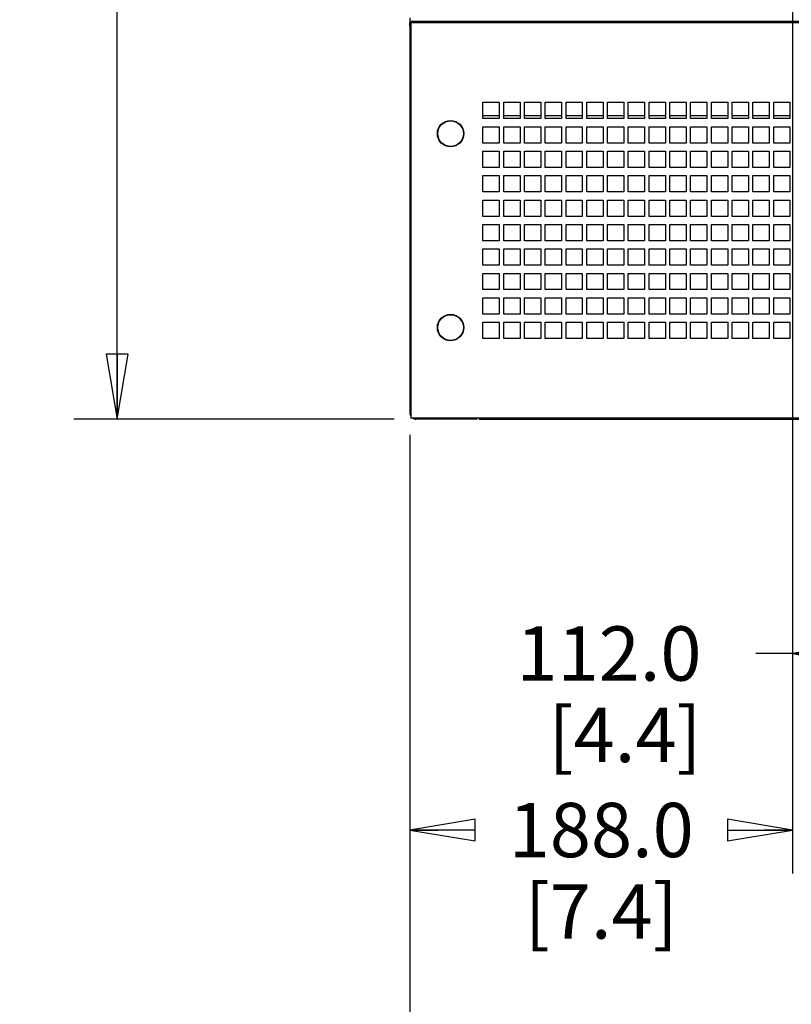
# Paper-space layout '177R0352_4_4' of a CAD drawing. Units: millimetres. Extents: x 0 to 864, y 0 to 559.
# Drawn here: x 235 to 292, y 190 to 262 of the extents above; entities that cross this region are included whole.
import ezdxf

# ---------------------------------------------------------------- set-up
doc = ezdxf.new("R2010")
doc.units = ezdxf.units.MM
doc.header["$LTSCALE"] = 47.498
doc.layers.get('0').update_dxf_attribs({"linetype": 'CONTINUOUS'})
doc.layers.add('DATUM', color=7, linetype='CONTINUOUS')
doc.layers.add('ROUNDS', color=7, linetype='CONTINUOUS')
doc.styles.get("Standard").update_dxf_attribs({"font": 'txt', "width": 0.8})
doc.dimstyles.new('DIMSTYLE_4', dxfattribs={"dimtxt": 4, "dimasz": 4.8, "dimexe": 3.2, "dimexo": 1.6, "dimgap": 4, "dimtad": 0, "dimtih": 1, "dimtoh": 1, "dimdec": 1, "dimlfac": 6.666667, "dimzin": 4, "dimdsep": 46, "dimtxsty": 'STANDARD', "dimblk": 'CLOSED', "dimblk1": 'CLOSED', "dimblk2": 'CLOSED', "dimcen": 0.09, "dimadec": 0, "dimazin": 0, "dimtp": 0.4, "dimtm": 0.4, "dimtfac": 1, "dimtdec": 1, "dimtofl": 0, "dimtmove": 0, "dimatfit": 3, "dimldrblk": 'CLOSED', "dimfxl": 1, "dimtolj": 1, "dimtzin": 4, "dimarcsym": 0})

# ---------------------------------------------------------------- blocks, each defined once
blk = doc.blocks.new('_CLOSED')
at = {"color": 0, "linetype": 'BYBLOCK'}
for p, q in [((0, 0), (-1, 0.167)), ((-1, 0.167), (-1, -0.167)), ((-1, -0.167), (0, 0)), ((-1, 0), (0, 0))]:
    blk.add_line(p, q, dxfattribs=at)
blk = doc.blocks.new('*D60')
at = {"color": 2, "linetype": 'CONTINUOUS'}
for p, q in [((291.797, 320.422), (291.797, 199.396)), ((263.597, 231.325), (263.597, 199.396)), ((263.597, 202.596), (265.697, 202.596)), ((291.797, 202.596), (289.697, 202.596))]:
    blk.add_line(p, q, dxfattribs=at)
at = {"color": 2, "linetype": 'CONTINUOUS', "xscale": 4.8, "yscale": 4.8, "zscale": 4.8, "rotation": 180}
blk.add_blockref('_CLOSED', (263.597, 202.596), dxfattribs=at)
at = {"color": 2, "linetype": 'CONTINUOUS', "xscale": 4.8, "yscale": 4.8, "zscale": 4.8}
blk.add_blockref('_CLOSED', (291.797, 202.596), dxfattribs=at)
at = {"color": 2, "linetype": 'CONTINUOUS', "insert": (277.697, 204.596), "char_height": 4, "width": 16, "attachment_point": 2, "line_spacing_factor": 0.9}
blk.add_mtext('188.0\\P[7.4]', dxfattribs=at)
blk = doc.blocks.new('*D61')
at = {"color": 2, "linetype": 'CONTINUOUS'}
for p, q in [((291.797, 320.422), (291.797, 212.396)), ((308.597, 320.422), (308.597, 212.396)), ((300.197, 215.596), (289.083, 215.596)), ((291.797, 215.596), (300.197, 215.596)), ((308.597, 215.596), (300.197, 215.596))]:
    blk.add_line(p, q, dxfattribs=at)
at = {"color": 2, "linetype": 'CONTINUOUS', "xscale": 4.8, "yscale": 4.8, "zscale": 4.8, "rotation": 180}
blk.add_blockref('_CLOSED', (291.797, 215.596), dxfattribs=at)
at = {"color": 2, "linetype": 'CONTINUOUS', "xscale": 4.8, "yscale": 4.8, "zscale": 4.8}
blk.add_blockref('_CLOSED', (308.597, 215.596), dxfattribs=at)
at = {"color": 2, "linetype": 'CONTINUOUS', "insert": (285.083, 217.596), "char_height": 4, "width": 16, "attachment_point": 3, "line_spacing_factor": 0.9}
blk.add_mtext('112.0\\P[4.4]', dxfattribs=at)
blk = doc.blocks.new('*D64')
at = {"color": 2, "linetype": 'CONTINUOUS'}
for p, q in [((286.297, 323.522), (238.83, 323.522)), ((242.03, 323.522), (242.03, 284.188)), ((242.03, 232.854), (242.03, 266.188)), ((262.447, 232.854), (238.83, 232.854))]:
    blk.add_line(p, q, dxfattribs=at)
at = {"color": 2, "linetype": 'CONTINUOUS', "xscale": 4.8, "yscale": 4.8, "zscale": 4.8}
for p, rotation in [((242.03, 323.522), 90), ((242.03, 232.854), 270)]:
    blk.add_blockref('_CLOSED', p, dxfattribs=dict(at, rotation=rotation))
at = {"color": 2, "linetype": 'CONTINUOUS', "insert": (240.43, 280.188), "char_height": 4, "width": 19.2, "attachment_point": 2, "line_spacing_factor": 0.9}
blk.add_mtext('604.5\\P[23.8]', dxfattribs=at)
blk = doc.blocks.new('*D66')
at = {"color": 2, "linetype": 'CONTINUOUS'}
for p, q in [((398.597, 308.872), (398.597, 159.051)), ((263.597, 231.704), (263.597, 159.051)), ((263.597, 162.251), (317.497, 162.251)), ((398.597, 162.251), (344.697, 162.251))]:
    blk.add_line(p, q, dxfattribs=at)
at = {"color": 2, "linetype": 'CONTINUOUS', "xscale": 4.8, "yscale": 4.8, "zscale": 4.8, "rotation": 180}
blk.add_blockref('_CLOSED', (263.597, 162.251), dxfattribs=at)
at = {"color": 2, "linetype": 'CONTINUOUS', "xscale": 4.8, "yscale": 4.8, "zscale": 4.8}
blk.add_blockref('_CLOSED', (398.597, 162.251), dxfattribs=at)
at = {"color": 2, "linetype": 'CONTINUOUS', "insert": (329.497, 164.251), "char_height": 4, "width": 19.2, "attachment_point": 2, "line_spacing_factor": 0.9}
blk.add_mtext('900.0\\P[35.4]', dxfattribs=at)

psp = doc.layouts.new('177R0352_4_4')

# ---------------------------------------------------------------- linework, layer by layer
at = {"color": 7, "linetype": 'CONTINUOUS'}
for p, q in [((263.597, 261.827), (263.597, 262.059)), ((263.672, 261.684), (263.597, 261.684)), ((263.597, 261.684), (263.597, 233.304)), ((263.672, 233.304), (263.597, 233.304)), ((268.547, 232.854), (264.047, 232.854)), ((268.547, 232.854), (268.547, 232.929)), ((268.697, 232.929), (268.697, 232.854)), ((268.697, 232.854), (348.497, 232.854))]:
    psp.add_line(p, q, dxfattribs=at)
at = {"color": 3, "linetype": 'CONTINUOUS'}
for p, q in [((263.672, 262.059), (353.522, 262.059)), ((263.672, 262.059), (263.672, 232.929)), ((265.097, 262.134), (265.097, 262.059)), ((268.982, 256.194), (270.182, 256.194)), ((268.982, 254.994), (268.982, 256.194)), ((270.182, 256.194), (270.182, 254.994)), ((270.512, 256.194), (271.712, 256.194)), ((270.512, 254.994), (270.512, 256.194)), ((271.712, 256.194), (271.712, 254.994)), ((272.042, 256.194), (273.242, 256.194)), ((272.042, 254.994), (272.042, 256.194)), ((273.242, 256.194), (273.242, 254.994)), ((273.572, 256.194), (274.772, 256.194)), ((273.572, 254.994), (273.572, 256.194)), ((274.772, 256.194), (274.772, 254.994)), ((275.102, 256.194), (276.302, 256.194)), ((275.102, 254.994), (275.102, 256.194)), ((276.302, 256.194), (276.302, 254.994)), ((276.632, 256.194), (277.832, 256.194)), ((276.632, 254.994), (276.632, 256.194)), ((277.832, 256.194), (277.832, 254.994)), ((278.162, 256.194), (279.362, 256.194)), ((278.162, 254.994), (278.162, 256.194)), ((279.362, 256.194), (279.362, 254.994)), ((279.692, 256.194), (280.892, 256.194)), ((279.692, 254.994), (279.692, 256.194)), ((280.892, 256.194), (280.892, 254.994)), ((281.222, 256.194), (282.422, 256.194)), ((281.222, 254.994), (281.222, 256.194)), ((282.422, 256.194), (282.422, 254.994)), ((282.752, 256.194), (283.952, 256.194)), ((282.752, 254.994), (282.752, 256.194)), ((283.952, 256.194), (283.952, 254.994)), ((284.282, 256.194), (285.482, 256.194)), ((284.282, 254.994), (284.282, 256.194)), ((285.482, 256.194), (285.482, 254.994)), ((285.812, 256.194), (287.012, 256.194)), ((285.812, 254.994), (285.812, 256.194)), ((287.012, 256.194), (287.012, 254.994)), ((287.342, 256.194), (288.542, 256.194)), ((287.342, 254.994), (287.342, 256.194)), ((288.542, 256.194), (288.542, 254.994)), ((288.872, 256.194), (290.072, 256.194)), ((288.872, 254.994), (288.872, 256.194)), ((290.072, 256.194), (290.072, 254.994)), ((290.402, 256.194), (291.602, 256.194)), ((290.402, 254.994), (290.402, 256.194)), ((291.602, 256.194), (291.602, 254.994)), ((270.182, 255.189), (268.982, 255.189)), ((270.182, 254.994), (268.982, 254.994)), ((271.712, 255.189), (270.512, 255.189)), ((271.712, 254.994), (270.512, 254.994)), ((273.242, 255.189), (272.042, 255.189)), ((273.242, 254.994), (272.042, 254.994)), ((274.772, 255.189), (273.572, 255.189)), ((274.772, 254.994), (273.572, 254.994)), ((276.302, 255.189), (275.102, 255.189)), ((276.302, 254.994), (275.102, 254.994)), ((277.832, 255.189), (276.632, 255.189)), ((277.832, 254.994), (276.632, 254.994)), ((279.362, 255.189), (278.162, 255.189)), ((279.362, 254.994), (278.162, 254.994)), ((280.892, 255.189), (279.692, 255.189)), ((280.892, 254.994), (279.692, 254.994)), ((282.422, 255.189), (281.222, 255.189)), ((282.422, 254.994), (281.222, 254.994)), ((283.952, 255.189), (282.752, 255.189)), ((283.952, 254.994), (282.752, 254.994)), ((285.482, 255.189), (284.282, 255.189)), ((285.482, 254.994), (284.282, 254.994)), ((287.012, 255.189), (285.812, 255.189)), ((287.012, 254.994), (285.812, 254.994)), ((288.542, 255.189), (287.342, 255.189)), ((288.542, 254.994), (287.342, 254.994)), ((290.072, 255.189), (288.872, 255.189)), ((290.072, 254.994), (288.872, 254.994)), ((291.602, 255.189), (290.402, 255.189)), ((291.602, 254.994), (290.402, 254.994)), ((268.982, 254.394), (270.182, 254.394)), ((268.982, 253.194), (268.982, 254.394)), ((270.182, 254.394), (270.182, 253.194)), ((270.512, 254.394), (271.712, 254.394)), ((270.512, 253.194), (270.512, 254.394)), ((271.712, 254.394), (271.712, 253.194)), ((272.042, 254.394), (273.242, 254.394)), ((272.042, 253.194), (272.042, 254.394)), ((273.242, 254.394), (273.242, 253.194)), ((273.572, 254.394), (274.772, 254.394)), ((273.572, 253.194), (273.572, 254.394)), ((274.772, 254.394), (274.772, 253.194)), ((275.102, 254.394), (276.302, 254.394)), ((275.102, 253.194), (275.102, 254.394)), ((276.302, 254.394), (276.302, 253.194)), ((276.632, 254.394), (277.832, 254.394)), ((276.632, 253.194), (276.632, 254.394)), ((277.832, 254.394), (277.832, 253.194)), ((278.162, 254.394), (279.362, 254.394)), ((278.162, 253.194), (278.162, 254.394)), ((279.362, 254.394), (279.362, 253.194)), ((279.692, 254.394), (280.892, 254.394)), ((279.692, 253.194), (279.692, 254.394)), ((280.892, 254.394), (280.892, 253.194)), ((281.222, 254.394), (282.422, 254.394)), ((281.222, 253.194), (281.222, 254.394)), ((282.422, 254.394), (282.422, 253.194)), ((282.752, 254.394), (283.952, 254.394)), ((282.752, 253.194), (282.752, 254.394)), ((283.952, 254.394), (283.952, 253.194)), ((284.282, 254.394), (285.482, 254.394)), ((284.282, 253.194), (284.282, 254.394)), ((285.482, 254.394), (285.482, 253.194)), ((285.812, 254.394), (287.012, 254.394)), ((285.812, 253.194), (285.812, 254.394)), ((287.012, 254.394), (287.012, 253.194)), ((287.342, 254.394), (288.542, 254.394)), ((287.342, 253.194), (287.342, 254.394)), ((288.542, 254.394), (288.542, 253.194)), ((288.872, 254.394), (290.072, 254.394)), ((288.872, 253.194), (288.872, 254.394)), ((290.072, 254.394), (290.072, 253.194)), ((290.402, 254.394), (291.602, 254.394)), ((290.402, 253.194), (290.402, 254.394)), ((291.602, 254.394), (291.602, 253.194)), ((270.182, 253.194), (268.982, 253.194)), ((271.712, 253.194), (270.512, 253.194)), ((273.242, 253.194), (272.042, 253.194)), ((274.772, 253.194), (273.572, 253.194)), ((276.302, 253.194), (275.102, 253.194)), ((277.832, 253.194), (276.632, 253.194)), ((279.362, 253.194), (278.162, 253.194)), ((280.892, 253.194), (279.692, 253.194)), ((282.422, 253.194), (281.222, 253.194)), ((283.952, 253.194), (282.752, 253.194)), ((285.482, 253.194), (284.282, 253.194)), ((287.012, 253.194), (285.812, 253.194)), ((288.542, 253.194), (287.342, 253.194)), ((290.072, 253.194), (288.872, 253.194)), ((291.602, 253.194), (290.402, 253.194)), ((268.982, 252.594), (270.182, 252.594)), ((268.982, 251.394), (268.982, 252.594)), ((270.182, 252.594), (270.182, 251.394)), ((270.512, 252.594), (271.712, 252.594)), ((270.512, 251.394), (270.512, 252.594)), ((271.712, 252.594), (271.712, 251.394)), ((272.042, 252.594), (273.242, 252.594)), ((272.042, 251.394), (272.042, 252.594)), ((273.242, 252.594), (273.242, 251.394)), ((273.572, 252.594), (274.772, 252.594)), ((273.572, 251.394), (273.572, 252.594)), ((274.772, 252.594), (274.772, 251.394)), ((275.102, 252.594), (276.302, 252.594)), ((275.102, 251.394), (275.102, 252.594)), ((276.302, 252.594), (276.302, 251.394)), ((276.632, 252.594), (277.832, 252.594)), ((276.632, 251.394), (276.632, 252.594)), ((277.832, 252.594), (277.832, 251.394)), ((278.162, 252.594), (279.362, 252.594)), ((278.162, 251.394), (278.162, 252.594)), ((279.362, 252.594), (279.362, 251.394)), ((279.692, 252.594), (280.892, 252.594)), ((279.692, 251.394), (279.692, 252.594)), ((280.892, 252.594), (280.892, 251.394)), ((281.222, 252.594), (282.422, 252.594)), ((281.222, 251.394), (281.222, 252.594)), ((282.422, 252.594), (282.422, 251.394)), ((282.752, 252.594), (283.952, 252.594)), ((282.752, 251.394), (282.752, 252.594)), ((283.952, 252.594), (283.952, 251.394)), ((284.282, 252.594), (285.482, 252.594)), ((284.282, 251.394), (284.282, 252.594)), ((285.482, 252.594), (285.482, 251.394)), ((285.812, 252.594), (287.012, 252.594)), ((285.812, 251.394), (285.812, 252.594)), ((287.012, 252.594), (287.012, 251.394)), ((287.342, 252.594), (288.542, 252.594)), ((287.342, 251.394), (287.342, 252.594)), ((288.542, 252.594), (288.542, 251.394)), ((288.872, 252.594), (290.072, 252.594)), ((288.872, 251.394), (288.872, 252.594)), ((290.072, 252.594), (290.072, 251.394)), ((290.402, 252.594), (291.602, 252.594)), ((290.402, 251.394), (290.402, 252.594)), ((291.602, 252.594), (291.602, 251.394)), ((270.182, 251.394), (268.982, 251.394)), ((271.712, 251.394), (270.512, 251.394)), ((273.242, 251.394), (272.042, 251.394)), ((274.772, 251.394), (273.572, 251.394)), ((276.302, 251.394), (275.102, 251.394)), ((277.832, 251.394), (276.632, 251.394)), ((279.362, 251.394), (278.162, 251.394)), ((280.892, 251.394), (279.692, 251.394)), ((282.422, 251.394), (281.222, 251.394)), ((283.952, 251.394), (282.752, 251.394)), ((285.482, 251.394), (284.282, 251.394)), ((287.012, 251.394), (285.812, 251.394)), ((288.542, 251.394), (287.342, 251.394)), ((290.072, 251.394), (288.872, 251.394)), ((291.602, 251.394), (290.402, 251.394)), ((268.982, 250.794), (270.182, 250.794)), ((268.982, 249.594), (268.982, 250.794)), ((270.182, 250.794), (270.182, 249.594)), ((270.512, 250.794), (271.712, 250.794)), ((270.512, 249.594), (270.512, 250.794)), ((271.712, 250.794), (271.712, 249.594)), ((272.042, 250.794), (273.242, 250.794)), ((272.042, 249.594), (272.042, 250.794)), ((273.242, 250.794), (273.242, 249.594)), ((273.572, 250.794), (274.772, 250.794)), ((273.572, 249.594), (273.572, 250.794)), ((274.772, 250.794), (274.772, 249.594)), ((275.102, 250.794), (276.302, 250.794)), ((275.102, 249.594), (275.102, 250.794)), ((276.302, 250.794), (276.302, 249.594)), ((276.632, 250.794), (277.832, 250.794)), ((276.632, 249.594), (276.632, 250.794)), ((277.832, 250.794), (277.832, 249.594)), ((278.162, 250.794), (279.362, 250.794)), ((278.162, 249.594), (278.162, 250.794)), ((279.362, 250.794), (279.362, 249.594)), ((279.692, 250.794), (280.892, 250.794)), ((279.692, 249.594), (279.692, 250.794)), ((280.892, 250.794), (280.892, 249.594)), ((281.222, 250.794), (282.422, 250.794)), ((281.222, 249.594), (281.222, 250.794)), ((282.422, 250.794), (282.422, 249.594)), ((282.752, 250.794), (283.952, 250.794)), ((282.752, 249.594), (282.752, 250.794)), ((283.952, 250.794), (283.952, 249.594)), ((284.282, 250.794), (285.482, 250.794)), ((284.282, 249.594), (284.282, 250.794)), ((285.482, 250.794), (285.482, 249.594)), ((285.812, 250.794), (287.012, 250.794)), ((285.812, 249.594), (285.812, 250.794)), ((287.012, 250.794), (287.012, 249.594)), ((287.342, 250.794), (288.542, 250.794)), ((287.342, 249.594), (287.342, 250.794)), ((288.542, 250.794), (288.542, 249.594)), ((288.872, 250.794), (290.072, 250.794)), ((288.872, 249.594), (288.872, 250.794)), ((290.072, 250.794), (290.072, 249.594)), ((290.402, 250.794), (291.602, 250.794)), ((290.402, 249.594), (290.402, 250.794)), ((291.602, 250.794), (291.602, 249.594)), ((270.182, 249.594), (268.982, 249.594)), ((271.712, 249.594), (270.512, 249.594)), ((273.242, 249.594), (272.042, 249.594)), ((274.772, 249.594), (273.572, 249.594)), ((276.302, 249.594), (275.102, 249.594)), ((277.832, 249.594), (276.632, 249.594)), ((279.362, 249.594), (278.162, 249.594)), ((280.892, 249.594), (279.692, 249.594)), ((282.422, 249.594), (281.222, 249.594)), ((283.952, 249.594), (282.752, 249.594)), ((285.482, 249.594), (284.282, 249.594)), ((287.012, 249.594), (285.812, 249.594)), ((288.542, 249.594), (287.342, 249.594)), ((290.072, 249.594), (288.872, 249.594)), ((291.602, 249.594), (290.402, 249.594)), ((268.982, 248.994), (270.182, 248.994)), ((268.982, 247.794), (268.982, 248.994)), ((270.182, 248.994), (270.182, 247.794)), ((270.512, 248.994), (271.712, 248.994)), ((270.512, 247.794), (270.512, 248.994)), ((271.712, 248.994), (271.712, 247.794)), ((272.042, 248.994), (273.242, 248.994)), ((272.042, 247.794), (272.042, 248.994)), ((273.242, 248.994), (273.242, 247.794)), ((273.572, 248.994), (274.772, 248.994)), ((273.572, 247.794), (273.572, 248.994)), ((274.772, 248.994), (274.772, 247.794)), ((275.102, 248.994), (276.302, 248.994)), ((275.102, 247.794), (275.102, 248.994)), ((276.302, 248.994), (276.302, 247.794)), ((276.632, 248.994), (277.832, 248.994)), ((276.632, 247.794), (276.632, 248.994)), ((277.832, 248.994), (277.832, 247.794)), ((278.162, 248.994), (279.362, 248.994)), ((278.162, 247.794), (278.162, 248.994)), ((279.362, 248.994), (279.362, 247.794)), ((279.692, 248.994), (280.892, 248.994)), ((279.692, 247.794), (279.692, 248.994)), ((280.892, 248.994), (280.892, 247.794)), ((281.222, 248.994), (282.422, 248.994)), ((281.222, 247.794), (281.222, 248.994)), ((282.422, 248.994), (282.422, 247.794)), ((282.752, 248.994), (283.952, 248.994)), ((282.752, 247.794), (282.752, 248.994)), ((283.952, 248.994), (283.952, 247.794)), ((284.282, 248.994), (285.482, 248.994)), ((284.282, 247.794), (284.282, 248.994)), ((285.482, 248.994), (285.482, 247.794)), ((285.812, 248.994), (287.012, 248.994)), ((285.812, 247.794), (285.812, 248.994)), ((287.012, 248.994), (287.012, 247.794)), ((287.342, 248.994), (288.542, 248.994)), ((287.342, 247.794), (287.342, 248.994)), ((288.542, 248.994), (288.542, 247.794)), ((288.872, 248.994), (290.072, 248.994)), ((288.872, 247.794), (288.872, 248.994)), ((290.072, 248.994), (290.072, 247.794)), ((290.402, 248.994), (291.602, 248.994)), ((290.402, 247.794), (290.402, 248.994)), ((291.602, 248.994), (291.602, 247.794)), ((270.182, 247.794), (268.982, 247.794)), ((271.712, 247.794), (270.512, 247.794)), ((273.242, 247.794), (272.042, 247.794)), ((274.772, 247.794), (273.572, 247.794)), ((276.302, 247.794), (275.102, 247.794)), ((277.832, 247.794), (276.632, 247.794)), ((279.362, 247.794), (278.162, 247.794)), ((280.892, 247.794), (279.692, 247.794)), ((282.422, 247.794), (281.222, 247.794)), ((283.952, 247.794), (282.752, 247.794)), ((285.482, 247.794), (284.282, 247.794)), ((287.012, 247.794), (285.812, 247.794)), ((288.542, 247.794), (287.342, 247.794)), ((290.072, 247.794), (288.872, 247.794)), ((291.602, 247.794), (290.402, 247.794)), ((268.982, 247.194), (270.182, 247.194)), ((268.982, 245.994), (268.982, 247.194)), ((270.182, 247.194), (270.182, 245.994)), ((270.512, 247.194), (271.712, 247.194)), ((270.512, 245.994), (270.512, 247.194)), ((271.712, 247.194), (271.712, 245.994)), ((272.042, 247.194), (273.242, 247.194)), ((272.042, 245.994), (272.042, 247.194)), ((273.242, 247.194), (273.242, 245.994)), ((273.572, 247.194), (274.772, 247.194)), ((273.572, 245.994), (273.572, 247.194)), ((274.772, 247.194), (274.772, 245.994)), ((275.102, 247.194), (276.302, 247.194)), ((275.102, 245.994), (275.102, 247.194)), ((276.302, 247.194), (276.302, 245.994)), ((276.632, 247.194), (277.832, 247.194)), ((276.632, 245.994), (276.632, 247.194)), ((277.832, 247.194), (277.832, 245.994)), ((278.162, 247.194), (279.362, 247.194)), ((278.162, 245.994), (278.162, 247.194)), ((279.362, 247.194), (279.362, 245.994)), ((279.692, 247.194), (280.892, 247.194)), ((279.692, 245.994), (279.692, 247.194)), ((280.892, 247.194), (280.892, 245.994)), ((281.222, 247.194), (282.422, 247.194)), ((281.222, 245.994), (281.222, 247.194)), ((282.422, 247.194), (282.422, 245.994)), ((282.752, 247.194), (283.952, 247.194)), ((282.752, 245.994), (282.752, 247.194)), ((283.952, 247.194), (283.952, 245.994)), ((284.282, 247.194), (285.482, 247.194)), ((284.282, 245.994), (284.282, 247.194)), ((285.482, 247.194), (285.482, 245.994)), ((285.812, 247.194), (287.012, 247.194)), ((285.812, 245.994), (285.812, 247.194)), ((287.012, 247.194), (287.012, 245.994)), ((287.342, 247.194), (288.542, 247.194)), ((287.342, 245.994), (287.342, 247.194)), ((288.542, 247.194), (288.542, 245.994)), ((288.872, 247.194), (290.072, 247.194)), ((288.872, 245.994), (288.872, 247.194)), ((290.072, 247.194), (290.072, 245.994)), ((290.402, 247.194), (291.602, 247.194)), ((290.402, 245.994), (290.402, 247.194)), ((291.602, 247.194), (291.602, 245.994)), ((270.182, 245.994), (268.982, 245.994)), ((271.712, 245.994), (270.512, 245.994)), ((273.242, 245.994), (272.042, 245.994)), ((274.772, 245.994), (273.572, 245.994)), ((276.302, 245.994), (275.102, 245.994)), ((277.832, 245.994), (276.632, 245.994)), ((279.362, 245.994), (278.162, 245.994)), ((280.892, 245.994), (279.692, 245.994)), ((282.422, 245.994), (281.222, 245.994)), ((283.952, 245.994), (282.752, 245.994)), ((285.482, 245.994), (284.282, 245.994)), ((287.012, 245.994), (285.812, 245.994)), ((288.542, 245.994), (287.342, 245.994)), ((290.072, 245.994), (288.872, 245.994)), ((291.602, 245.994), (290.402, 245.994)), ((268.982, 245.394), (270.182, 245.394)), ((268.982, 244.194), (268.982, 245.394)), ((270.182, 245.394), (270.182, 244.194)), ((270.512, 245.394), (271.712, 245.394)), ((270.512, 244.194), (270.512, 245.394)), ((271.712, 245.394), (271.712, 244.194)), ((272.042, 245.394), (273.242, 245.394)), ((272.042, 244.194), (272.042, 245.394)), ((273.242, 245.394), (273.242, 244.194)), ((273.572, 245.394), (274.772, 245.394)), ((273.572, 244.194), (273.572, 245.394)), ((274.772, 245.394), (274.772, 244.194)), ((275.102, 245.394), (276.302, 245.394)), ((275.102, 244.194), (275.102, 245.394)), ((276.302, 245.394), (276.302, 244.194)), ((276.632, 245.394), (277.832, 245.394)), ((276.632, 244.194), (276.632, 245.394)), ((277.832, 245.394), (277.832, 244.194)), ((278.162, 245.394), (279.362, 245.394)), ((278.162, 244.194), (278.162, 245.394)), ((279.362, 245.394), (279.362, 244.194)), ((279.692, 245.394), (280.892, 245.394)), ((279.692, 244.194), (279.692, 245.394)), ((280.892, 245.394), (280.892, 244.194)), ((281.222, 245.394), (282.422, 245.394)), ((281.222, 244.194), (281.222, 245.394)), ((282.422, 245.394), (282.422, 244.194)), ((282.752, 245.394), (283.952, 245.394)), ((282.752, 244.194), (282.752, 245.394)), ((283.952, 245.394), (283.952, 244.194)), ((284.282, 245.394), (285.482, 245.394)), ((284.282, 244.194), (284.282, 245.394)), ((285.482, 245.394), (285.482, 244.194)), ((285.812, 245.394), (287.012, 245.394)), ((285.812, 244.194), (285.812, 245.394)), ((287.012, 245.394), (287.012, 244.194)), ((287.342, 245.394), (288.542, 245.394)), ((287.342, 244.194), (287.342, 245.394)), ((288.542, 245.394), (288.542, 244.194)), ((288.872, 245.394), (290.072, 245.394)), ((288.872, 244.194), (288.872, 245.394)), ((290.072, 245.394), (290.072, 244.194)), ((290.402, 245.394), (291.602, 245.394)), ((290.402, 244.194), (290.402, 245.394)), ((291.602, 245.394), (291.602, 244.194)), ((270.182, 244.194), (268.982, 244.194)), ((271.712, 244.194), (270.512, 244.194)), ((273.242, 244.194), (272.042, 244.194)), ((274.772, 244.194), (273.572, 244.194)), ((276.302, 244.194), (275.102, 244.194)), ((277.832, 244.194), (276.632, 244.194)), ((279.362, 244.194), (278.162, 244.194)), ((280.892, 244.194), (279.692, 244.194)), ((282.422, 244.194), (281.222, 244.194)), ((283.952, 244.194), (282.752, 244.194)), ((285.482, 244.194), (284.282, 244.194)), ((287.012, 244.194), (285.812, 244.194)), ((288.542, 244.194), (287.342, 244.194)), ((290.072, 244.194), (288.872, 244.194)), ((291.602, 244.194), (290.402, 244.194)), ((268.982, 243.594), (270.182, 243.594)), ((268.982, 242.394), (268.982, 243.594)), ((270.182, 243.594), (270.182, 242.394)), ((270.512, 243.594), (271.712, 243.594)), ((270.512, 242.394), (270.512, 243.594)), ((271.712, 243.594), (271.712, 242.394)), ((272.042, 243.594), (273.242, 243.594)), ((272.042, 242.394), (272.042, 243.594)), ((273.242, 243.594), (273.242, 242.394)), ((273.572, 243.594), (274.772, 243.594)), ((273.572, 242.394), (273.572, 243.594)), ((274.772, 243.594), (274.772, 242.394)), ((275.102, 243.594), (276.302, 243.594)), ((275.102, 242.394), (275.102, 243.594)), ((276.302, 243.594), (276.302, 242.394)), ((276.632, 243.594), (277.832, 243.594)), ((276.632, 242.394), (276.632, 243.594)), ((277.832, 243.594), (277.832, 242.394)), ((278.162, 243.594), (279.362, 243.594)), ((278.162, 242.394), (278.162, 243.594)), ((279.362, 243.594), (279.362, 242.394)), ((279.692, 243.594), (280.892, 243.594)), ((279.692, 242.394), (279.692, 243.594)), ((280.892, 243.594), (280.892, 242.394)), ((281.222, 243.594), (282.422, 243.594)), ((281.222, 242.394), (281.222, 243.594)), ((282.422, 243.594), (282.422, 242.394)), ((282.752, 243.594), (283.952, 243.594)), ((282.752, 242.394), (282.752, 243.594)), ((283.952, 243.594), (283.952, 242.394)), ((284.282, 243.594), (285.482, 243.594)), ((284.282, 242.394), (284.282, 243.594)), ((285.482, 243.594), (285.482, 242.394)), ((285.812, 243.594), (287.012, 243.594)), ((285.812, 242.394), (285.812, 243.594)), ((287.012, 243.594), (287.012, 242.394)), ((287.342, 243.594), (288.542, 243.594)), ((287.342, 242.394), (287.342, 243.594)), ((288.542, 243.594), (288.542, 242.394)), ((288.872, 243.594), (290.072, 243.594)), ((288.872, 242.394), (288.872, 243.594)), ((290.072, 243.594), (290.072, 242.394)), ((290.402, 243.594), (291.602, 243.594)), ((290.402, 242.394), (290.402, 243.594)), ((291.602, 243.594), (291.602, 242.394)), ((270.182, 242.394), (268.982, 242.394)), ((271.712, 242.394), (270.512, 242.394)), ((273.242, 242.394), (272.042, 242.394)), ((274.772, 242.394), (273.572, 242.394)), ((276.302, 242.394), (275.102, 242.394)), ((277.832, 242.394), (276.632, 242.394)), ((279.362, 242.394), (278.162, 242.394)), ((280.892, 242.394), (279.692, 242.394)), ((282.422, 242.394), (281.222, 242.394)), ((283.952, 242.394), (282.752, 242.394)), ((285.482, 242.394), (284.282, 242.394)), ((287.012, 242.394), (285.812, 242.394)), ((288.542, 242.394), (287.342, 242.394)), ((290.072, 242.394), (288.872, 242.394)), ((291.602, 242.394), (290.402, 242.394)), ((268.982, 241.794), (270.182, 241.794)), ((268.982, 240.594), (268.982, 241.794)), ((270.182, 241.794), (270.182, 240.594)), ((270.512, 241.794), (271.712, 241.794)), ((270.512, 240.594), (270.512, 241.794)), ((271.712, 241.794), (271.712, 240.594)), ((272.042, 241.794), (273.242, 241.794)), ((272.042, 240.594), (272.042, 241.794)), ((273.242, 241.794), (273.242, 240.594)), ((273.572, 241.794), (274.772, 241.794)), ((273.572, 240.594), (273.572, 241.794)), ((274.772, 241.794), (274.772, 240.594)), ((275.102, 241.794), (276.302, 241.794)), ((275.102, 240.594), (275.102, 241.794)), ((276.302, 241.794), (276.302, 240.594)), ((276.632, 241.794), (277.832, 241.794)), ((276.632, 240.594), (276.632, 241.794)), ((277.832, 241.794), (277.832, 240.594)), ((278.162, 241.794), (279.362, 241.794)), ((278.162, 240.594), (278.162, 241.794)), ((279.362, 241.794), (279.362, 240.594)), ((279.692, 241.794), (280.892, 241.794)), ((279.692, 240.594), (279.692, 241.794)), ((280.892, 241.794), (280.892, 240.594)), ((281.222, 241.794), (282.422, 241.794)), ((281.222, 240.594), (281.222, 241.794)), ((282.422, 241.794), (282.422, 240.594)), ((282.752, 241.794), (283.952, 241.794)), ((282.752, 240.594), (282.752, 241.794)), ((283.952, 241.794), (283.952, 240.594)), ((284.282, 241.794), (285.482, 241.794)), ((284.282, 240.594), (284.282, 241.794)), ((285.482, 241.794), (285.482, 240.594)), ((285.812, 241.794), (287.012, 241.794)), ((285.812, 240.594), (285.812, 241.794)), ((287.012, 241.794), (287.012, 240.594)), ((287.342, 241.794), (288.542, 241.794)), ((287.342, 240.594), (287.342, 241.794)), ((288.542, 241.794), (288.542, 240.594)), ((288.872, 241.794), (290.072, 241.794)), ((288.872, 240.594), (288.872, 241.794)), ((290.072, 241.794), (290.072, 240.594)), ((290.402, 241.794), (291.602, 241.794)), ((290.402, 240.594), (290.402, 241.794)), ((291.602, 241.794), (291.602, 240.594)), ((270.182, 240.594), (268.982, 240.594)), ((271.712, 240.594), (270.512, 240.594)), ((273.242, 240.594), (272.042, 240.594)), ((274.772, 240.594), (273.572, 240.594)), ((276.302, 240.594), (275.102, 240.594)), ((277.832, 240.594), (276.632, 240.594)), ((279.362, 240.594), (278.162, 240.594)), ((280.892, 240.594), (279.692, 240.594)), ((282.422, 240.594), (281.222, 240.594)), ((283.952, 240.594), (282.752, 240.594)), ((285.482, 240.594), (284.282, 240.594)), ((287.012, 240.594), (285.812, 240.594)), ((288.542, 240.594), (287.342, 240.594)), ((290.072, 240.594), (288.872, 240.594)), ((291.602, 240.594), (290.402, 240.594)), ((268.982, 239.994), (270.182, 239.994)), ((268.982, 238.794), (268.982, 239.994)), ((270.182, 239.994), (270.182, 238.794)), ((270.512, 239.994), (271.712, 239.994)), ((270.512, 238.794), (270.512, 239.994)), ((271.712, 239.994), (271.712, 238.794)), ((272.042, 239.994), (273.242, 239.994)), ((272.042, 238.794), (272.042, 239.994)), ((273.242, 239.994), (273.242, 238.794)), ((273.572, 239.994), (274.772, 239.994)), ((273.572, 238.794), (273.572, 239.994)), ((274.772, 239.994), (274.772, 238.794)), ((275.102, 239.994), (276.302, 239.994)), ((275.102, 238.794), (275.102, 239.994)), ((276.302, 239.994), (276.302, 238.794)), ((276.632, 239.994), (277.832, 239.994)), ((276.632, 238.794), (276.632, 239.994)), ((277.832, 239.994), (277.832, 238.794)), ((278.162, 239.994), (279.362, 239.994)), ((278.162, 238.794), (278.162, 239.994)), ((279.362, 239.994), (279.362, 238.794)), ((279.692, 239.994), (280.892, 239.994)), ((279.692, 238.794), (279.692, 239.994)), ((280.892, 239.994), (280.892, 238.794)), ((281.222, 239.994), (282.422, 239.994)), ((281.222, 238.794), (281.222, 239.994)), ((282.422, 239.994), (282.422, 238.794)), ((282.752, 239.994), (283.952, 239.994)), ((282.752, 238.794), (282.752, 239.994)), ((283.952, 239.994), (283.952, 238.794)), ((284.282, 239.994), (285.482, 239.994)), ((284.282, 238.794), (284.282, 239.994)), ((285.482, 239.994), (285.482, 238.794)), ((285.812, 239.994), (287.012, 239.994)), ((285.812, 238.794), (285.812, 239.994)), ((287.012, 239.994), (287.012, 238.794)), ((287.342, 239.994), (288.542, 239.994)), ((287.342, 238.794), (287.342, 239.994)), ((288.542, 239.994), (288.542, 238.794)), ((288.872, 239.994), (290.072, 239.994)), ((288.872, 238.794), (288.872, 239.994)), ((290.072, 239.994), (290.072, 238.794)), ((290.402, 239.994), (291.602, 239.994)), ((290.402, 238.794), (290.402, 239.994)), ((291.602, 239.994), (291.602, 238.794)), ((270.182, 238.794), (268.982, 238.794)), ((271.712, 238.794), (270.512, 238.794)), ((273.242, 238.794), (272.042, 238.794)), ((274.772, 238.794), (273.572, 238.794)), ((276.302, 238.794), (275.102, 238.794)), ((277.832, 238.794), (276.632, 238.794)), ((279.362, 238.794), (278.162, 238.794)), ((280.892, 238.794), (279.692, 238.794)), ((282.422, 238.794), (281.222, 238.794)), ((283.952, 238.794), (282.752, 238.794)), ((285.482, 238.794), (284.282, 238.794)), ((287.012, 238.794), (285.812, 238.794)), ((288.542, 238.794), (287.342, 238.794)), ((290.072, 238.794), (288.872, 238.794)), ((291.602, 238.794), (290.402, 238.794)), ((353.522, 232.929), (263.672, 232.929))]:
    psp.add_line(p, q, dxfattribs=at)
for centre in [(266.597, 253.884), (266.597, 239.604)]:
    psp.add_circle(centre, 0.975, dxfattribs=at)
at = {"color": 7, "linetype": 'CONTINUOUS'}
for centre, radius, start, end in [((263.822, 261.827), 0.225, 180, 219.52309), ((264.047, 261.684), 0.45, 169.16235, 180), ((264.047, 233.304), 0.45, 180, 213.44068), ((264.047, 233.304), 0.45, 236.55932, 270)]:
    psp.add_arc(centre, radius, start, end, dxfattribs=at)
at = {"layer": 'DATUM', "color": 7, "linetype": 'CONTINUOUS'}
for centre in [(266.597, 253.884), (266.597, 239.604)]:
    psp.add_circle(centre, 0.945, dxfattribs=at)
at = {"layer": 'ROUNDS', "color": 7, "linetype": 'CONTINUOUS'}
for p, q in [((263.597, 262.419), (263.597, 262.134)), ((263.597, 262.059), (263.597, 261.827))]:
    psp.add_line(p, q, dxfattribs=at)
at = {"layer": 'ROUNDS', "color": 3, "linetype": 'CONTINUOUS'}
psp.add_line((443.597, 262.134), (263.597, 262.134), dxfattribs=at)
at = {"layer": 'ROUNDS', "color": 7, "linetype": 'CONTINUOUS'}
for centre, start, end in [((263.672, 262.059), 104.99994, 180), ((264.947, 262.059), 0, 90)]:
    psp.add_arc(centre, 0.075, start, end, dxfattribs=at)

# ---------------------------------------------------------------- dimensions: what is measured, and where the dimension line sits
at = {"color": 2, "linetype": 'CONTINUOUS'}
dim = psp.add_linear_dim(base=(242.03, 232.854), p1=(287.897, 323.522), p2=(264.047, 232.854), angle=270, dimstyle='DIMSTYLE_4', dxfattribs=at)
dim.commit()
dim.dimension.update_dxf_attribs({"geometry": '*D64', "text_midpoint": (242.03, 275.188), "dimtype": 160})
for base, p1, p2, picture, middle in [((291.797, 202.596), (263.597, 232.925), (291.797, 322.022), '*D60', (277.697, 199.596)), ((308.597, 215.596), (291.797, 322.022), (308.597, 322.022), '*D61', (277.083, 212.596)), ((398.597, 162.251), (263.597, 233.304), (398.597, 310.472), '*D66', (331.097, 159.251))]:
    dim = psp.add_linear_dim(base=base, p1=p1, p2=p2, dimstyle='DIMSTYLE_4', dxfattribs=at)
    dim.commit()
    dim.dimension.update_dxf_attribs({"geometry": picture, "text_midpoint": middle, "dimtype": 160})

doc.saveas('drawing.dxf')
